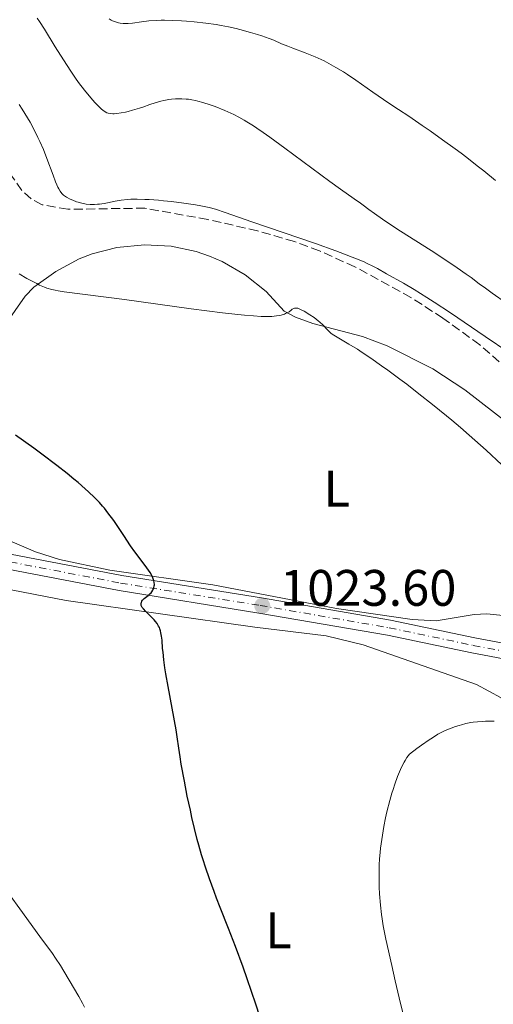
# Model space of a CAD drawing. Units: metres. Extents: x 651285 to 654736, y 4753233 to 4755621.
# Drawn here: x 654509 to 654602, y 4753867 to 4754060 of the extents above; entities that cross this region are included whole.
import ezdxf
from ezdxf.enums import TextEntityAlignment as Align

# ---------------------------------------------------------------- set-up
doc = ezdxf.new("R2010")
doc.units = ezdxf.units.M
doc.header["$MEASUREMENT"] = 0
doc.linetypes.add('DGN Style 3', pattern=[2.435890702152634, 1.739921930109024, -0.6959687720436097])
doc.linetypes.add('DGN Style 4', pattern=[2.7856150101045474, 1.391937544087219, -0.6959687720436097, 0.001739921930109024, -0.6959687720436097])
for name, color, linetype, lineweight in [('Cauce lineal', 142, 'Continuous', 13), ('Cota de punto acotado terreno', 7, 'Continuous', 0), ('Curva de nivel directora', 30, 'Continuous', 30), ('Curva de nivel intermedia', 30, 'Continuous', 0), ('Eje pista sin pavimentar', 7, 'DGN Style 4', 0), ('Etiqueta de uso rústico', 92, 'Continuous', 0), ('Línea de cambio de uso (parcela vista)', 92, 'Continuous', 0), ('Línea de pista sin pavimentar', 7, 'Continuous', 0), ('Pista sin pavimentar', 9, 'Continuous', 0), ('Punto acotado terreno (símbolo)', 7, 'Continuous', 0), ('Zona arbolada', 92, 'DGN Style 3', 0)]:
    doc.layers.add(name, color=color, linetype=linetype, lineweight=lineweight)
doc.styles.add('Style-Arial', font='arial.ttf')

# ---------------------------------------------------------------- blocks, each defined once
blk = doc.blocks.new('5PATER')
at = {"layer": 'Cauce lineal', "linetype": 'Continuous', "lineweight": 0}
h = blk.add_hatch(color=51, dxfattribs=at)
edge = h.paths.add_edge_path()
edge.add_ellipse((0, 0), major_axis=(-0.1095731443231308, -0.1110710700762829), ratio=0.9994222409660317, start_angle=0, end_angle=360)

msp = doc.modelspace()

# ---------------------------------------------------------------- linework, layer by layer
at = {"layer": 'Curva de nivel directora', "color": 30, "linetype": 'Continuous', "lineweight": 30, "elevation": 1025, "flags": 128}
for points in [[(654540.1199999992, 4753917.33), (654539.8099999984, 4753919.540000001), (654539.5899999995, 4753920.880000002), (654538.0099999991, 4753929.34), (654537.589999999, 4753931.820000002), (654537.4100000003, 4753932.970000002), (654537.190000001, 4753934.59), (654537.03, 4753936.07), (654536.9599999986, 4753936.760000001), (654536.8400000001, 4753938.420000001), (654536.7499999985, 4753939.160000001), (654536.63, 4753939.86), (654536.5499999997, 4753940.2), (654536.4099999988, 4753940.640000001), (654536.3199999994, 4753940.850000001), (654536.1699999997, 4753941.170000001), (654535.8999999991, 4753941.630000001), (654535.5500000004, 4753942.08), (654535.3, 4753942.370000001), (654534.7399999991, 4753942.940000001), (654533.6399999993, 4753944.010000002), (654533.1900000002, 4753944.500000001), (654532.9599999998, 4753944.800000001), (654532.8700000005, 4753944.95), (654532.7699999998, 4753945.16), (654532.7499999999, 4753945.27), (654532.7299999996, 4753945.470000001), (654532.7499999999, 4753945.660000001), (654532.7899999999, 4753945.779999999), (654532.9100000006, 4753946.020000001), (654533.0400000003, 4753946.190000001), (654533.3499999987, 4753946.52), (654534.110000001, 4753947.140000001), (654534.4699999986, 4753947.440000001), (654534.6999999988, 4753947.680000001), (654534.8300000007, 4753947.840000001), (654535.0499999997, 4753948.16), (654535.1300000001, 4753948.320000002), (654535.2599999999, 4753948.660000001), (654535.3299999991, 4753949), (654535.3499999993, 4753949.240000002), (654535.3099999991, 4753949.720000003), (654535.2499999986, 4753950.000000002), (654535.0599999987, 4753950.580000001), (654534.7599999993, 4753951.2), (654534.5099999988, 4753951.630000001), (654533.8799999985, 4753952.57), (654532.98, 4753953.760000002), (654531.5199999983, 4753955.680000002), (654530.7000000001, 4753956.83), (654529.3700000001, 4753958.830000001), (654528.0800000004, 4753960.789999999), (654527.3899999999, 4753961.79), (654526.2699999999, 4753963.300000001), (654525.5700000003, 4753964.170000001), (654525.1900000004, 4753964.610000002), (654524.6000000003, 4753965.279999999), (654523.6100000001, 4753966.310000001), (654522.4700000001, 4753967.4), (654521.8299999987, 4753967.980000001), (654520.4099999993, 4753969.220000003), (654519.6000000001, 4753969.880000002), (654518.2799999992, 4753970.95), (654516.2799999987, 4753972.51), (654513.3099999982, 4753974.75), (654511.7500000002, 4753975.9), (654508.1799999984, 4753978.440000001)], [(654559.1299999993, 4753855.010000001), (654555.1699999986, 4753867.289999999), (654553.5100000001, 4753872.250000001), (654552.7199999989, 4753874.49), (654551.2300000002, 4753878.540000001), (654549.8499999989, 4753882.080000001), (654548.2199999995, 4753886.17), (654547.4999999997, 4753888), (654546.9999999991, 4753889.300000001), (654546.1099999994, 4753891.740000002), (654545.3299999994, 4753894.03), (654544.86, 4753895.49), (654544.5699999994, 4753896.460000004), (654544.0199999996, 4753898.369999999), (654543.7299999989, 4753899.450000001), (654543.1900000003, 4753901.61), (654542.6799999984, 4753903.760000001), (654542.3699999999, 4753905.180000001), (654541.7799999998, 4753907.930000002), (654541.2099999998, 4753910.83), (654540.5899999985, 4753914.200000001), (654540.3600000006, 4753915.600000001), (654540.1199999992, 4753917.33)]]:
    msp.add_lwpolyline(points, dxfattribs=at)
at = {"layer": 'Curva de nivel intermedia', "color": 30, "linetype": 'Continuous', "lineweight": 0, "flags": 128}
for points, elevation in [([(654604.1799999995, 4754004.25), (654601.3800000009, 4754006.220000001), (654600.050000001, 4754007.180000001), (654598.8700000008, 4754008.060000001), (654597.2600000015, 4754009.259999999), (654596.3200000006, 4754009.929999999), (654594.5700000003, 4754011.149999999), (654593.4900000008, 4754011.869999999), (654589.4299999995, 4754014.509999999), (654583.4800000016, 4754018.329999999), (654580.9600000003, 4754019.970000001), (654579.9400000012, 4754020.649999999), (654578.3600000008, 4754021.74), (654577.240000001, 4754022.560000001), (654576.1500000004, 4754023.390000001), (654575.6600000008, 4754023.759999998), (654574.4100000013, 4754024.65), (654571.7300000013, 4754026.55), (654569.6700000004, 4754028.05), (654560.8400000016, 4754034.560000001), (654557.8900000011, 4754036.689999999), (654556.5800000012, 4754037.609999999), (654555.4000000011, 4754038.42), (654554.7000000015, 4754038.890000001), (654553.4400000008, 4754039.689999999), (654552.8700000008, 4754040.029999998), (654551.8400000005, 4754040.619999998), (654550.9000000017, 4754041.099999999), (654550.3099999994, 4754041.390000001), (654549.1300000015, 4754041.899999999), (654547.2500000016, 4754042.65), (654546.2700000004, 4754042.999999999), (654544.7999999997, 4754043.48), (654543.8300000017, 4754043.740000002), (654543.3500000011, 4754043.850000001), (654542.6600000005, 4754043.989999999), (654541.980000001, 4754044.09), (654541.5499999997, 4754044.140000001), (654540.7000000003, 4754044.199999999), (654540.2900000013, 4754044.199999999), (654539.4800000021, 4754044.179999999), (654538.6999999997, 4754044.099999999), (654538.1900000002, 4754044.029999999), (654537.1799999998, 4754043.83), (654536.620000001, 4754043.699999998), (654535.5199999991, 4754043.380000001), (654534.4400000018, 4754043.039999999), (654533.0700000017, 4754042.569999999), (654532.4200000011, 4754042.349999999), (654531.050000001, 4754041.939999999), (654530.2300000007, 4754041.720000001), (654529.7200000011, 4754041.600000001), (654528.8200000003, 4754041.419999998), (654527.9800000021, 4754041.3), (654527.5100000005, 4754041.269999999), (654527.230000001, 4754041.269999999), (654526.7300000006, 4754041.289999999), (654526.29, 4754041.369999999), (654526.0599999998, 4754041.449999999), (654525.690000001, 4754041.640000001), (654525.2500000007, 4754041.970000001), (654524.9900000015, 4754042.189999999), (654524.1700000011, 4754042.99), (654523.6900000006, 4754043.49), (654522.9200000016, 4754044.369999999), (654521.6800000012, 4754045.88), (654520.5200000011, 4754047.390000001), (654519.930000001, 4754048.210000001), (654519.01, 4754049.55), (654517.5400000016, 4754051.800000001), (654515.9600000012, 4754054.359999998), (654513.8600000002, 4754057.769999999), (654512.8900000001, 4754059.269999999), (654512.4400000009, 4754059.930000001)], 1010), ([(654570.8200000017, 4754050.319999999), (654569.4300000013, 4754051.109999998), (654568.5300000005, 4754051.57), (654567.9500000017, 4754051.859999999), (654566.7800000004, 4754052.390000001), (654566.1299999999, 4754052.659999999), (654564.8300000012, 4754053.180000001), (654562.4400000018, 4754054.060000001), (654561.4299999994, 4754054.439999999), (654560.1900000012, 4754054.949999998), (654558.6800000002, 4754055.609999999), (654557.7900000005, 4754055.960000001), (654556.3200000019, 4754056.49), (654555.4900000005, 4754056.759999999), (654554.1400000004, 4754057.17), (654552.0199999993, 4754057.749999999), (654551.2999999995, 4754057.92), (654549.8600000001, 4754058.23), (654548.4000000005, 4754058.509999999), (654547.4300000004, 4754058.67), (654545.4299999999, 4754058.949999999), (654543.1400000011, 4754059.189999999), (654541.6400000014, 4754059.32), (654540.6700000013, 4754059.390000001), (654538.8800000009, 4754059.480000001), (654537.3400000008, 4754059.519999999), (654536.6500000001, 4754059.529999998), (654535.6700000011, 4754059.499999999), (654534.2500000017, 4754059.4), (654532.8300000002, 4754059.220000001), (654531.0300000008, 4754058.989999999), (654530.2300000007, 4754058.92), (654529.8700000008, 4754058.899999999), (654529.2200000006, 4754058.909999998), (654528.6500000004, 4754058.970000002), (654528.3100000008, 4754059.029999999), (654527.7100000017, 4754059.199999999), (654527.1799999997, 4754059.420000001), (654526.9200000004, 4754059.56), (654526.5000000001, 4754059.83)], 1005), ([(654602.0200000004, 4754028.230000001), (654599.7300000014, 4754030.090000001), (654598.4800000021, 4754031.09), (654596.4300000002, 4754032.690000001), (654595.3200000013, 4754033.529999998), (654594.1500000001, 4754034.409999999), (654591.6900000015, 4754036.189999999), (654589.2300000006, 4754037.92), (654587.6900000004, 4754038.989999998), (654585.0599999997, 4754040.779999999), (654583.0800000015, 4754042.100000001), (654581.2000000017, 4754043.32), (654580.1600000003, 4754044.029999999), (654578.0700000003, 4754045.489999998), (654574.74, 4754047.810000001), (654573.0800000014, 4754048.92), (654572.3000000013, 4754049.42), (654570.8200000017, 4754050.319999999)], 1005), ([(654604.6199999999, 4753994.59), (654599.9999999997, 4753997.720000001), (654593.2100000014, 4754002.350000001), (654590.0599999998, 4754004.439999999), (654588.6400000004, 4754005.350000001), (654586.1399999993, 4754006.890000001), (654584.0300000014, 4754008.140000001), (654580.7500000002, 4754009.999999999), (654578.9900000012, 4754011), (654578.0500000003, 4754011.489999999), (654576.9600000017, 4754012.02), (654576.3400000002, 4754012.300000001), (654574.8800000006, 4754012.92), (654574.0200000001, 4754013.269999999), (654572.5400000004, 4754013.84), (654570.8200000017, 4754014.470000001), (654566.8400000007, 4754015.890000001), (654554.4199999998, 4754020.17), (654549.1800000005, 4754021.99), (654547.2600000005, 4754022.599999998), (654546.0400000003, 4754022.929999999), (654545.420000001, 4754023.07), (654544.4400000019, 4754023.28), (654543.3800000002, 4754023.470000001), (654541.0900000016, 4754023.820000002), (654538.6999999997, 4754024.109999999), (654537.1500000008, 4754024.259999999), (654536.1500000017, 4754024.349999999), (654534.3400000011, 4754024.480000001), (654533.4500000017, 4754024.529999999), (654531.9500000018, 4754024.569999999), (654530.7400000005, 4754024.55), (654530.0600000008, 4754024.5), (654528.8700000017, 4754024.359999999), (654527.6600000003, 4754024.16), (654526.1900000017, 4754023.869999998), (654525.500000001, 4754023.74), (654524.6400000005, 4754023.62), (654524.2300000014, 4754023.579999999), (654523.6400000014, 4754023.539999999), (654522.800000001, 4754023.539999999), (654522.0000000007, 4754023.609999998), (654521.4800000022, 4754023.699999998), (654521.1400000001, 4754023.77), (654520.4400000006, 4754023.959999999), (654520.0899999996, 4754024.08), (654519.39, 4754024.349999999), (654518.8800000005, 4754024.59), (654518.1600000008, 4754024.970000001), (654517.7699999996, 4754025.229999999), (654517.5900000008, 4754025.37), (654517.3100000013, 4754025.630000002), (654517.0499999998, 4754025.96), (654516.9100000013, 4754026.15), (654516.6299999997, 4754026.619999999), (654516.490000001, 4754026.900000001), (654516.2600000009, 4754027.380000002), (654516.0300000006, 4754027.939999998), (654515.520000001, 4754029.270000001), (654514.3300000018, 4754032.520000001), (654513.63, 4754034.279999999), (654512.9400000017, 4754035.859999999), (654512.5700000006, 4754036.65), (654511.9900000016, 4754037.829999999), (654511.0500000005, 4754039.59), (654510.0300000013, 4754041.329999999), (654509.4800000016, 4754042.189999999), (654508.9200000004, 4754043.039999999)], 1015), ([(654552.9600000002, 4754001.9), (654551.6500000004, 4754002.029999998), (654548.6500000008, 4754002.37), (654542.5199999998, 4754003.159999999), (654529.4999999999, 4754004.949999999), (654517.7300000016, 4754006.489999999), (654516.5, 4754006.680000001), (654515.9700000002, 4754006.78), (654515.2700000006, 4754006.939999999), (654514.3200000006, 4754007.210000001), (654513.8600000002, 4754007.380000001), (654512.8900000001, 4754007.800000002), (654512.3499999992, 4754008.069999999), (654511.2000000003, 4754008.67), (654510.4100000013, 4754009.100000001), (654508.9100000015, 4754009.980000001)], 1020), ([(654603.300000001, 4753972.67), (654600.2200000009, 4753975.51), (654596.9000000017, 4753978.46), (654595.2000000007, 4753979.939999999), (654593.4700000007, 4753981.390000001), (654590.0500000009, 4753984.199999998), (654586.7500000016, 4753986.810000001), (654584.6700000007, 4753988.409999999), (654583.360000001, 4753989.399999999), (654580.9600000003, 4753991.17), (654579.7700000012, 4753992.03), (654577.6900000003, 4753993.480000001), (654575.9900000015, 4753994.63), (654575.0199999993, 4753995.249999999), (654573.3899999999, 4753996.25), (654570.7400000012, 4753997.789999997), (654570.1199999999, 4753998.199999999), (654569.8499999993, 4753998.409999999), (654569.6100000001, 4753998.619999999), (654569.1699999998, 4753999.050000001), (654568.2700000012, 4754000.01), (654567.6800000012, 4754000.539999999), (654567.3400000014, 4754000.83), (654566.5600000013, 4754001.42), (654565.7200000009, 4754001.999999999), (654564.6500000004, 4754002.66), (654564.190000002, 4754002.910000001), (654563.6199999999, 4754003.17), (654563.3899999995, 4754003.250000001), (654563.24, 4754003.279999999), (654562.9900000017, 4754003.3), (654562.7500000005, 4754003.269999999), (654562.6100000017, 4754003.219999999), (654562.300000001, 4754003.05), (654562.0599999997, 4754002.869999998), (654561.6700000007, 4754002.59), (654561.4299999994, 4754002.449999998), (654561.0000000002, 4754002.229999999), (654560.7499999999, 4754002.119999999), (654560.1500000008, 4754001.930000001), (654559.810000001, 4754001.849999999), (654559.2200000009, 4754001.76), (654558.28, 4754001.67), (654557.7500000002, 4754001.659999999), (654556.8499999995, 4754001.659999999), (654556.1900000002, 4754001.67), (654554.7000000015, 4754001.76), (654552.9600000002, 4754001.9)], 1020), ([(654584.1600000011, 4753914.55), (654584.3700000013, 4753914.920000001), (654584.6900000009, 4753915.449999998), (654585.1900000017, 4753916.159999999), (654586.6700000013, 4753917.27), (654587.5400000009, 4753917.9), (654589.0400000005, 4753918.939999999), (654589.690000001, 4753919.349999999), (654590.7800000017, 4753920.01), (654591.6700000013, 4753920.49), (654592.180000001, 4753920.73), (654593.0300000003, 4753921.080000001), (654594.2400000017, 4753921.519999999), (654594.9400000013, 4753921.749999999), (654595.3900000007, 4753921.87), (654596.2600000001, 4753922.09), (654597.1800000012, 4753922.289999999), (654597.6799999995, 4753922.369999998), (654598.5300000011, 4753922.470000001), (654599.5100000001, 4753922.539999999), (654600.0700000012, 4753922.560000001), (654601.7499999999, 4753922.569999999)], 1020), ([(654584.4900000019, 4753863.38), (654583.4600000015, 4753867.42), (654582.4199999999, 4753871.849999999), (654581.7400000005, 4753874.819999999), (654580.6200000006, 4753879.970000002), (654580.0900000008, 4753882.600000001), (654579.8600000006, 4753883.960000001), (654579.74, 4753884.8), (654579.5499999999, 4753886.599999999), (654579.3700000012, 4753888.840000001), (654579.3100000008, 4753890.119999999), (654579.2599999993, 4753892.229999999), (654579.2800000017, 4753893.74), (654579.3100000008, 4753894.509999999), (654579.3700000012, 4753895.710000002), (654579.4800000007, 4753896.930000001), (654579.5600000012, 4753897.759999999), (654579.7800000003, 4753899.449999998), (654579.9099999998, 4753900.300000001), (654580.2000000004, 4753902.01), (654580.5500000013, 4753903.710000001), (654580.7999999993, 4753904.849999999), (654581.3700000016, 4753907.079999999), (654581.7800000006, 4753908.519999999), (654581.9999999999, 4753909.23), (654582.3399999995, 4753910.26), (654582.8800000005, 4753911.74), (654583.4500000003, 4753913.109999998), (654583.7499999999, 4753913.749999999), (654584.1600000011, 4753914.55)], 1020), ([(654521.6800000012, 4753866.720000002), (654521.2899999999, 4753867.470000001), (654520.5400000013, 4753868.810000001), (654518.6800000014, 4753871.960000001), (654517.6700000013, 4753873.730000001), (654516.9900000016, 4753874.83), (654516.0300000006, 4753876.27), (654515.4100000014, 4753877.15), (654512.9700000007, 4753880.529999998), (654509.0400000013, 4753885.880000001), (654507.1200000012, 4753888.53)], 1030)]:
    msp.add_lwpolyline(points, dxfattribs=dict(at, elevation=elevation))
at = {"layer": 'Eje pista sin pavimentar', "color": 7, "linetype": 'DGN Style 4', "lineweight": 0}
msp.add_polyline3d([(654490.1799999987, 4753956.939999999, 1027.320000000007), (654528.7399999977, 4753949.560000001, 1025.330000000002), (654556.0100000014, 4753945.189999999, 1023.580000000002), (654581.2300000008, 4753940.830000001, 1022.270000000004), (654597.6900000006, 4753937.380000002, 1021.039999999994), (654617.2499999985, 4753933.730000002, 1018.990000000005), (654670.2100000011, 4753924.850000001, 1016.300000000003), (654686.7800000005, 4753921.65, 1015.429999999993), (654703.890000001, 4753918.24, 1013.990000000005), (654722.7000000001, 4753913.000000001, 1012.380000000005)], dxfattribs=at)
at = {"layer": 'Línea de cambio de uso (parcela vista)', "color": 92, "linetype": 'Continuous', "lineweight": 0}
for points in [[(654504.1299999999, 4753997.199999999, 1022.660000000004), (654510.0700000003, 4754005.630000001, 1020.330000000002), (654511.7599999999, 4754007.380000001, 1019.89), (654516.0499999998, 4754010.449999999, 1019.190000000002), (654520.6600000003, 4754012.9, 1018.589999999997), (654523.2000000002, 4754013.880000001, 1018.339999999997), (654528.0300000003, 4754015.130000001, 1018), (654533.4400000004, 4754015.680000001, 1017.809999999998), (654538.6500000004, 4754015.369999999, 1017.809999999998), (654543.5300000003, 4754014.33, 1017.979999999996), (654546.1100000005, 4754013.460000001, 1018.14), (654548.6100000005, 4754012.380000001, 1018.339999999997), (654553.1200000001, 4754009.789999999, 1018.860000000001), (654557.1799999997, 4754006.52, 1019.520000000004), (654560.6900000004, 4754002.66, 1020.330000000002), (654562.9000000004, 4754001.49, 1020.210000000006), (654566.3499999996, 4754000.279999999, 1019.75), (654576.0199999996, 4753997.76, 1019.229999999996), (654580.8700000001, 4753995.930000001, 1019.14), (654589.8099999997, 4753991.41, 1019.190000000002), (654596.0199999996, 4753987.289999999, 1019.160000000004), (654622.4100000003, 4753966.880000001, 1018.339999999997)], [(654615.6500000004, 4753941.970000001, 1020.550000000003), (654600.3499999996, 4753943.529999999, 1020.910000000004), (654597.8600000005, 4753943.41, 1021.029999999999), (654590.4199999999, 4753942.189999999, 1021.39), (654585.75, 4753942.460000001, 1021.610000000001), (654570.9500000002, 4753944.58, 1022.270000000004), (654546.7599999999, 4753949.210000001, 1023.360000000001), (654526.6200000001, 4753952.109999999, 1024.929999999993), (654516.8099999997, 4753954.180000001, 1025.690000000002), (654512.0899999999, 4753955.680000001, 1025.960000000006), (654507.5599999997, 4753957.619999999, 1026.119999999995)], [(654605.1799999997, 4753924.720000001, 1019.660000000004), (654603.1200000001, 4753927.15, 1020.240000000005), (654598.3499999996, 4753929.77, 1020.240000000005), (654576.1900000004, 4753937.49, 1021.399999999994), (654568.9400000004, 4753939.26, 1021.770000000004), (654555, 4753940.960000001, 1022.570000000007), (654518.0700000003, 4753946.16, 1025.690000000002), (654500.9100000003, 4753949.49, 1027.220000000001), (654488.2699999996, 4753952.869999999, 1027.809999999998), (654485.7699999996, 4753953.060000001, 1027.809999999998), (654483.5499999998, 4753952.789999999, 1027.809999999998), (654481.1100000005, 4753952.140000001, 1027.699999999997), (654478.5899999999, 4753950.92, 1028.289999999994)]]:
    msp.add_polyline3d(points, dxfattribs=at)
at = {"layer": 'Línea de pista sin pavimentar', "color": 7, "linetype": 'Continuous', "lineweight": 0}
for points in [[(654490.449999999, 4753958.41, 1027.320000000007), (654528.9999999991, 4753951.040000001, 1025.330000000002), (654556.2600000016, 4753946.670000002, 1023.580000000002), (654581.5100000004, 4753942.300000002, 1022.270000000004), (654597.979999999, 4753938.859999999, 1021.039999999994), (654617.5100000022, 4753935.210000002, 1018.990000000005), (654670.4799999993, 4753926.329999999, 1016.300000000003), (654687.0699999989, 4753923.119999999, 1015.429999999993), (654704.2399999973, 4753919.699999999, 1013.990000000005), (654722.6700000009, 4753914.570000002, 1012.419999999998)], [(654664.27, 4753924.320000002, 1016.580000000002), (654616.989999997, 4753932.25, 1018.990000000005), (654597.3999999978, 4753935.92, 1021.039999999994), (654580.9499999991, 4753939.36, 1022.270000000004), (654555.7600000009, 4753943.710000002, 1023.580000000002), (654528.4800000006, 4753948.080000003, 1025.330000000002), (654489.9100000003, 4753955.470000002, 1027.320000000007)]]:
    msp.add_polyline3d(points, dxfattribs=at)
at = {"layer": 'Pista sin pavimentar', "color": 9, "linetype": 'Continuous', "lineweight": 0}
msp.add_polyline3d([(654490.4499999994, 4753958.41, 1027.320000000007), (654528.9999999995, 4753951.04, 1025.330000000002), (654556.2600000021, 4753946.670000001, 1023.580000000002), (654581.5100000007, 4753942.300000001, 1022.270000000004), (654597.9799999995, 4753938.859999998, 1021.039999999994), (654617.5100000027, 4753935.210000001, 1018.990000000005), (654670.48, 4753926.33, 1016.300000000003), (654687.0699999994, 4753923.119999998, 1015.429999999993), (654704.2399999979, 4753919.699999999, 1013.990000000005), (654722.6700000013, 4753914.570000002, 1012.419999999998), (654722.7399999984, 4753911.429999999, 1012.339999999997), (654703.5399999982, 4753916.779999999, 1013.990000000005), (654686.4899999984, 4753920.180000001, 1015.429999999993), (654669.9400000012, 4753923.369999999, 1016.300000000003), (654666.8200000008, 4753923.890000001, 1016.449999999997), (654664.2700000005, 4753924.320000002, 1016.580000000002), (654616.9899999974, 4753932.249999999, 1018.990000000005), (654597.3999999984, 4753935.92, 1021.039999999994), (654580.9499999997, 4753939.359999999, 1022.270000000004), (654555.7600000014, 4753943.710000001, 1023.580000000002), (654528.480000001, 4753948.080000001, 1025.330000000002), (654489.9100000008, 4753955.470000001, 1027.320000000007)], dxfattribs=at)
at = {"layer": 'Zona arbolada', "color": 92, "linetype": 'DGN Style 3', "lineweight": 0}
msp.add_polyline3d([(654604.6100000005, 4753991.199999999, 1031.289999999994), (654598.9400000004, 4753996.109999999, 1032.020000000004), (654591.75, 4754001.32, 1032.860000000001), (654585.5, 4754005.380000001, 1033.509999999995), (654574.5599999997, 4754011.369999999, 1034.229999999996), (654567.6100000005, 4754014.460000001, 1034.350000000006), (654562.7199999997, 4754016.27, 1034.279999999999), (654555.5, 4754018.4, 1034.050000000003), (654545.7699999996, 4754020.59, 1033.630000000005), (654533.5, 4754022.810000001, 1033.059999999998), (654518.4199999999, 4754022.600000001, 1032.160000000003), (654513.3799999999, 4754023.49, 1032.020000000004), (654511.2300000006, 4754024.609999999, 1032.110000000001), (654509.4500000002, 4754026.289999999, 1032.369999999995), (654504.9100000003, 4754032.609999999, 1033.660000000003)], dxfattribs=at)
msp.add_polyline3d([(654604.6100000005, 4753991.199999999, 1031.289999999994), (654598.9400000004, 4753996.109999999, 1032.020000000004), (654591.75, 4754001.32, 1032.860000000001), (654585.5, 4754005.380000001, 1033.509999999995), (654574.5599999997, 4754011.369999999, 1034.229999999996), (654567.6100000005, 4754014.460000001, 1034.350000000006), (654562.7199999997, 4754016.27, 1034.279999999999), (654555.5, 4754018.4, 1034.050000000003), (654545.7699999996, 4754020.59, 1033.630000000005), (654533.5, 4754022.810000001, 1033.059999999998), (654518.4199999999, 4754022.600000001, 1032.160000000003), (654513.3799999999, 4754023.49, 1032.020000000004), (654511.2300000006, 4754024.609999999, 1032.110000000001), (654509.4500000002, 4754026.289999999, 1032.369999999995), (654504.9100000003, 4754032.609999999, 1033.660000000003)], dxfattribs=at)

# ---------------------------------------------------------------- block references
at = {"layer": 'Punto acotado terreno (símbolo)', "color": 7, "linetype": 'Continuous', "lineweight": 0, "xscale": 10, "yscale": 10, "zscale": 10}
msp.add_blockref('5PATER', (654556.4299999992, 4753945.12, 1023.600000000006), dxfattribs=at)

# ---------------------------------------------------------------- texts
at = {"layer": 'Cota de punto acotado terreno', "color": 7, "linetype": 'Continuous', "lineweight": 0, "style": 'Style-Arial'}
msp.add_text('1023.60', height=7.000000000000002, dxfattribs=at).set_placement((654559.9300000002, 4753945.119999999, 1023.600000000006))
at = {"layer": 'Etiqueta de uso rústico', "color": 92, "linetype": 'Continuous', "lineweight": 0, "style": 'Style-Arial'}
for p in [(654570.9814203796, 4753968.00001, 1022.361000000005), (654559.6114203791, 4753881.720010002, 1023.555500000002)]:
    msp.add_text('L', height=7.000000000000002, dxfattribs=at).set_placement(p, align=Align.MIDDLE_CENTER)

doc.saveas('drawing.dxf')
